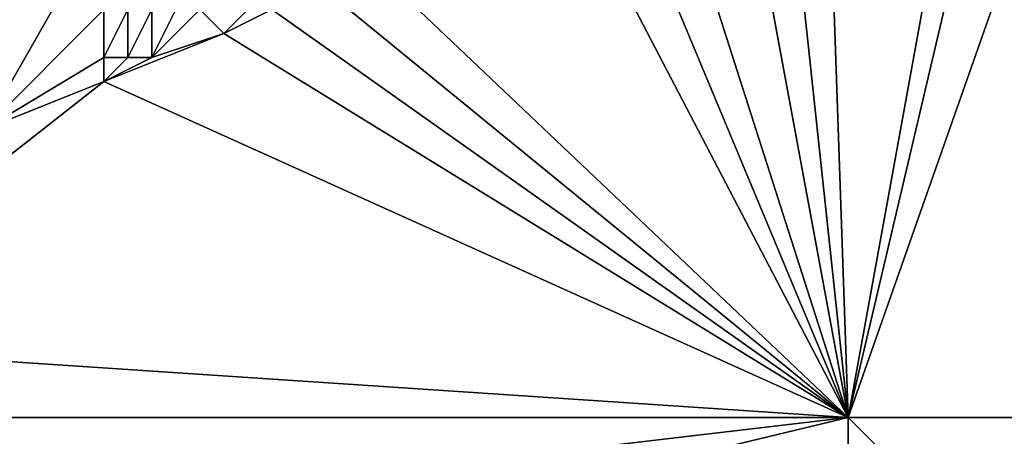
# Model space of a CAD drawing. Units: metres. Extents: x 75000 to 75625, y 355500 to 356000.
# Drawn here: x 75066 to 75106, y 355949 to 355967 of the extents above; entities that cross this region are included whole.
import ezdxf

# ---------------------------------------------------------------- set-up
doc = ezdxf.new("R2010")
doc.units = ezdxf.units.M
doc.layers.add('Terrain', color=15, linetype='Continuous')

msp = doc.modelspace()

# ---------------------------------------------------------------- linework, layer by layer
at = {"layer": 'Terrain'}
for points in [[(75100, 355950, 331.484), (75113, 355987, 338.18), (75108, 355984, 336.98), (75100, 355950, 331.484)], [(75150, 355950, 340.891), (75113, 355987, 338.18), (75100, 355950, 331.484), (75150, 355950, 340.891)], [(75100, 355950, 331.484), (75108, 355984, 336.98), (75106, 355983, 336.88), (75100, 355950, 331.484)], [(75100, 355950, 331.484), (75106, 355983, 336.88), (75099, 355979, 336.2), (75100, 355950, 331.484)], [(75100, 355950, 331.484), (75099, 355979, 336.2), (75097, 355978, 335.45), (75100, 355950, 331.484)], [(75100, 355950, 331.484), (75097, 355978, 335.45), (75095, 355977, 334.25), (75100, 355950, 331.484)], [(75100, 355950, 331.484), (75095, 355977, 334.25), (75092, 355975, 332.49), (75100, 355950, 331.484)], [(75100, 355950, 331.484), (75092, 355975, 332.49), (75090, 355974, 331.77), (75100, 355950, 331.484)], [(75100, 355950, 331.484), (75090, 355974, 331.77), (75088, 355973, 331.19), (75100, 355950, 331.484)], [(75080, 355969, 329.39), (75100, 355950, 331.484), (75088, 355973, 331.19), (75080, 355969, 329.39)], [(75064, 355962, 325.66), (75068, 355969, 327), (75062, 355970, 326.13), (75064, 355962, 325.66)], [(75064, 355962, 325.66), (75069, 355967, 326.92), (75068, 355969, 327), (75064, 355962, 325.66)], [(75078, 355968, 328.7), (75100, 355950, 331.484), (75080, 355969, 329.39), (75078, 355968, 328.7)], [(75076, 355967, 327.06), (75100, 355950, 331.484), (75078, 355968, 328.7), (75076, 355967, 327.06)], [(75064, 355962, 325.66), (75069, 355965, 326.67), (75069, 355967, 326.92), (75064, 355962, 325.66)], [(75070, 355965, 326.71), (75070, 355967, 326.93), (75069, 355965, 326.67), (75070, 355965, 326.71)], [(75069, 355965, 326.67), (75070, 355967, 326.93), (75069, 355967, 326.92), (75069, 355965, 326.67)], [(75071, 355965, 326.69), (75071, 355967, 326.91), (75070, 355965, 326.71), (75071, 355965, 326.69)], [(75070, 355965, 326.71), (75071, 355967, 326.91), (75070, 355967, 326.93), (75070, 355965, 326.71)], [(75071, 355965, 326.69), (75074, 355966, 326.63), (75073, 355967, 326.8), (75071, 355965, 326.69)], [(75071, 355965, 326.69), (75073, 355967, 326.8), (75072, 355967, 326.87), (75071, 355965, 326.69)], [(75071, 355965, 326.69), (75072, 355967, 326.87), (75071, 355967, 326.91), (75071, 355965, 326.69)], [(75074, 355966, 326.63), (75075, 355967, 326.8), (75073, 355967, 326.8), (75074, 355966, 326.63)], [(75074, 355966, 326.63), (75076, 355967, 327.06), (75075, 355967, 326.8), (75074, 355966, 326.63)], [(75074, 355966, 326.63), (75100, 355950, 331.484), (75076, 355967, 327.06), (75074, 355966, 326.63)], [(75069, 355964, 326.56), (75074, 355966, 326.63), (75071, 355965, 326.69), (75069, 355964, 326.56)], [(75069, 355964, 326.56), (75100, 355950, 331.484), (75074, 355966, 326.63), (75069, 355964, 326.56)], [(75064, 355962, 325.66), (75069, 355964, 326.56), (75069, 355965, 326.67), (75064, 355962, 325.66)], [(75069, 355964, 326.56), (75071, 355965, 326.69), (75070, 355965, 326.71), (75069, 355964, 326.56)], [(75069, 355964, 326.56), (75070, 355965, 326.71), (75069, 355965, 326.67), (75069, 355964, 326.56)], [(75055, 355953, 323.33), (75069, 355964, 326.56), (75064, 355962, 325.66), (75055, 355953, 323.33)], [(75055, 355953, 323.33), (75100, 355950, 331.484), (75069, 355964, 326.56), (75055, 355953, 323.33)], [(75053, 355950, 322.76), (75100, 355950, 331.484), (75055, 355953, 323.33), (75053, 355950, 322.76)], [(75049, 355944, 321.59), (75046, 355937, 320.35), (75100, 355950, 331.484), (75049, 355944, 321.59)], [(75100, 355950, 331.484), (75046, 355937, 320.35), (75100, 355900, 320.72), (75100, 355950, 331.484)], [(75049, 355944, 321.59), (75100, 355950, 331.484), (75053, 355950, 322.76), (75049, 355944, 321.59)], [(75150, 355900, 323.346), (75100, 355950, 331.484), (75100, 355900, 320.72), (75150, 355900, 323.346)], [(75150, 355950, 340.891), (75100, 355950, 331.484), (75150, 355900, 323.346), (75150, 355950, 340.891)]]:
    msp.add_3dface(points, dxfattribs=at)

doc.saveas('drawing.dxf')
